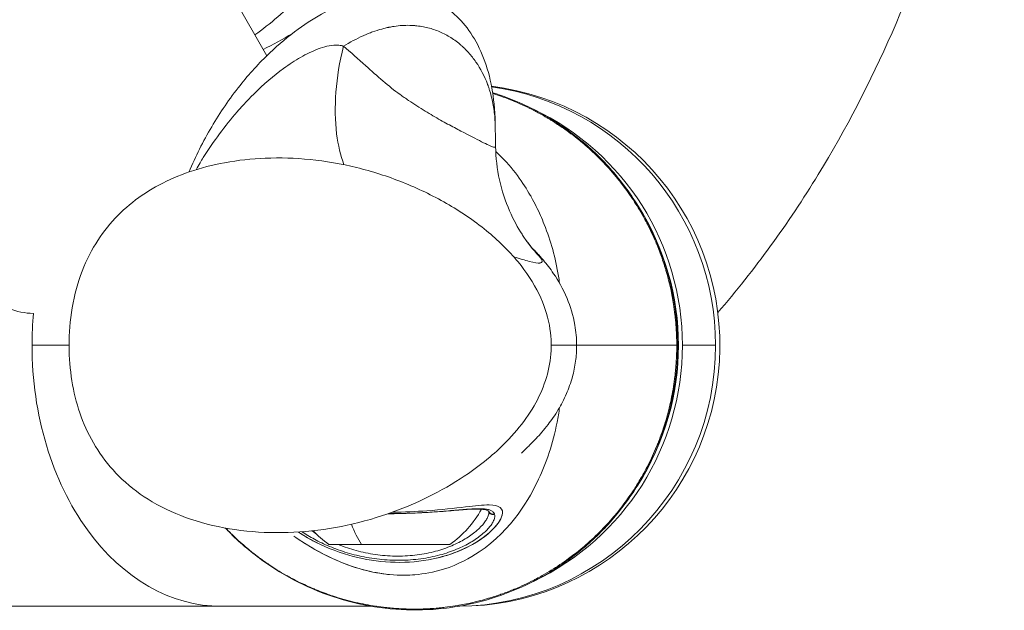
# Model space of a CAD drawing. Units: millimetres. Extents: x 3252 to 8341, y 780 to 2286.
# Drawn here: x 3774 to 3888, y 1115 to 1183 of the extents above; entities that cross this region are included whole.
import ezdxf

# ---------------------------------------------------------------- set-up
doc = ezdxf.new("R2010")
doc.units = ezdxf.units.MM

msp = doc.modelspace()

# ---------------------------------------------------------------- linework, layer by layer
at = {"lineweight": 15, "ltscale": 9}
for p, q in [((3802.24942, 1179.27386), (3719.65246, 1323.59148)), ((3775.10722, 1145.82997), (3779.39398, 1145.82997)), ((3854.12597, 1145.82997), (3850.29112, 1145.82997)), ((3813.18763, 1122.82997), (3809.42099, 1122.82997)), ((3823.42099, 1122.82997), (3813.18763, 1122.82997)), ((3796.96369, 1115.67997), (3556.56267, 1115.67997)), ((3796.96369, 1115.67997), (3814.36255, 1115.67997)), ((3814.90975, 1115.67997), (3814.91118, 1115.67997)), ((3823.71486, 1115.67997), (3823.71715, 1115.67997)), ((3824.39414, 1115.67997), (3824.47123, 1115.67997))]:
    msp.add_line(p, q, dxfattribs=at)
for centre, radius, start, end in [((3824.47123, 1145.82997), 30.15, 270, 82.8361515), ((3816.52023, 1132.64728), 12, 305.1040932, 331.3677432), ((3816.32176, 1132.64728), 12, 223.3470349, 234.8959068)]:
    msp.add_arc(centre, radius, start, end, dxfattribs=at)
at = {"lineweight": 15, "ltscale": 9, "extrusion": (1.56684e-16, -5.7791e-18, -1)}
msp.add_ellipse((3784.89896, 1245.82997), major_axis=(0, -69.85), ratio=0.724924657, start_param=-0.412811935, end_param=-0.340993696, dxfattribs=at)
at = {"lineweight": 15, "ltscale": 9, "extrusion": (2.23998e-16, 4.67879e-19, -1)}
msp.add_ellipse((3824.0907, 1145.82997), major_axis=(0, 30.15), ratio=0.996194698, start_param=0.138633451, end_param=1.570796327, dxfattribs=at)
at = {"lineweight": 15, "ltscale": 9}
for centre, major_axis, ratio, start_param, end_param in [((3820.25585, 1145.82997), (0, 30.15), 0.996194698, -1.570796327, -0.440939088), ((3820.25585, 1145.82997), (0, 30.15), 0.996194698, -2.700648801, -1.570796327), ((3818.65009, 1121.59805), (9.89222, 4.80716), 0.234455429, -0.035103663, -0.01225752), ((3816.37516, 1132.64728), (0, -12), 0.461908863, -0.897233874, -0.612682006)]:
    msp.add_ellipse(centre, major_axis=major_axis, ratio=ratio, start_param=start_param, end_param=end_param, dxfattribs=at)
at = {"lineweight": 15, "ltscale": 9, "extrusion": (2.26791e-16, 3.67146e-18, -1)}
msp.add_ellipse((3819.9508, 1145.82997), major_axis=(0, -30), ratio=0.996194698, start_param=-2.13870048, end_param=-1.002516968, dxfattribs=at)
at = {"lineweight": 15, "ltscale": 9, "extrusion": (1.62547e-16, -1.88989e-30, -1)}
msp.add_ellipse((3796.96369, 1145.82997), major_axis=(0, 30.15), ratio=0.724924657, start_param=-1.570796327, end_param=-1.448124553, dxfattribs=at)
at = {"lineweight": 15, "ltscale": 9, "extrusion": (1.62547e-16, -1.71341e-30, -1)}
msp.add_ellipse((3796.96369, 1145.82997), major_axis=(0, -30.15), ratio=0.724924657, start_param=0, end_param=1.570796327, dxfattribs=at)
at = {"lineweight": 15, "ltscale": 9, "extrusion": (2.21784e-16, -1.11129e-31, -1)}
msp.add_ellipse((3824.0907, 1145.82997), major_axis=(0, -30.15), ratio=0.996194698, start_param=-1.570796327, end_param=-0.010423215, dxfattribs=at)
at = {"lineweight": 15, "ltscale": 9, "extrusion": (2.21522e-16, -2.36251e-19, -1)}
msp.add_ellipse((3828.36791, 1126.82484), major_axis=(-0.46025, -0.19536), ratio=0.972048951, start_param=-1.565504345, end_param=0.000000132, dxfattribs=at)
at = {"lineweight": 15, "ltscale": 9, "extrusion": (2.21556e-16, -3.25401e-19, -1)}
msp.add_ellipse((3828.38852, 1126.7692), major_axis=(-0.47654, -0.15137), ratio=0.971555373, start_param=-1.656360103, end_param=-0.000478591, dxfattribs=at)
at = {"lineweight": 15, "ltscale": 9}
for points, knots in [([(3800.87201, 1181.68055), (3802.62315, 1182.94538), (3804.40187, 1184.45576), (3809.70836, 1189.7741), (3813.18603, 1194.38094), (3819.10927, 1205.14339), (3821.59293, 1211.20085), (3825.29806, 1224.34654), (3826.51838, 1231.43058), (3827.08354, 1239.87198), (3827.14459, 1241.10006), (3827.18457, 1242.32997)], [5.194740525, 5.194740525, 5.194740525, 5.194740525, 5.340707511, 5.340707511, 5.633822808, 5.633822808, 5.912371123, 5.912371123, 6.191091314, 6.191091314, 6.238374962, 6.238374962, 6.238374962, 6.238374962]), ([(3854.38457, 1149.60016), (3858.65735, 1154.55571), (3862.53063, 1159.90451), (3872.38176, 1175.99384), (3877.37568, 1187.47265), (3884.50044, 1211.57449), (3886.63034, 1224.2004), (3887.40111, 1238.73215), (3887.4675, 1240.53064), (3887.50498, 1242.32997)], [5.4114965111, 5.4114965111, 5.4114965111, 5.4114965111, 5.5818298168, 5.5818298168, 5.8959890821, 5.8959890821, 6.2101483475, 6.2101483475, 6.2544600517, 6.2544600517, 6.2544600517, 6.2544600517]), ([(3793.26102, 1165.85152), (3794.00816, 1167.63029), (3794.87765, 1169.37658), (3796.83824, 1172.71076), (3797.92914, 1174.31438), (3800.19912, 1177.15847), (3801.35594, 1178.43095), (3803.63541, 1180.59311), (3804.74565, 1181.52232), (3806.89554, 1183.08308), (3807.94193, 1183.74524), (3809.95218, 1184.83175), (3810.92931, 1185.27434), (3812.79553, 1185.9601), (3813.6963, 1186.21029), (3815.4202, 1186.54215), (3816.24857, 1186.62053), (3817.85603, 1186.62744), (3818.63232, 1186.54349), (3820.16093, 1186.21994), (3820.90297, 1185.96113), (3822.36053, 1185.26247), (3823.06278, 1184.80109), (3824.41264, 1183.6671), (3825.04757, 1182.974), (3826.20617, 1181.3646), (3826.72322, 1180.43414), (3827.58464, 1178.373), (3827.93184, 1177.24003), (3828.41682, 1174.8288), (3828.56793, 1173.58266), (3828.64066, 1171.79672), (3828.64936, 1171.48729), (3828.65526, 1171.15611)], [6.650619486, 6.650619486, 6.650619486, 6.650619486, 12.832036704, 12.832036704, 18.809134474, 18.809134474, 23.938061542, 23.938061542, 28.234918515, 28.234918515, 32.052112166, 32.052112166, 35.644788083, 35.644788083, 39.186931914, 39.186931914, 42.845455626, 42.845455626, 46.814651589, 46.814651589, 51.290581788, 51.290581788, 56.376597153, 56.376597153, 62.042746741, 62.042746741, 68.048711308, 68.048711308, 74.003709437, 74.003709437, 79.499289551, 79.499289551, 80.587474823, 80.587474823, 80.587474823, 80.587474823]), ([(3828.6556, 1171.13664), (3828.64662, 1171.67894), (3828.61109, 1172.21288), (3828.47965, 1173.29762), (3828.37993, 1173.84788), (3828.18498, 1174.65883), (3828.11234, 1174.92661), (3827.99136, 1175.32344), (3827.94903, 1175.4549), (3827.88249, 1175.65082), (3827.84846, 1175.74847), (3827.80741, 1175.86181), (3827.78654, 1175.91832), (3827.77753, 1175.94251), (3827.7715, 1175.95863), (3827.76823, 1175.96734), (3827.40955, 1176.92065), (3826.96137, 1177.7686), (3826.16337, 1178.9257), (3825.87592, 1179.29164), (3825.41251, 1179.80791), (3825.25269, 1179.97454), (3825.00479, 1180.21567), (3824.87879, 1180.33402), (3824.72815, 1180.46808), (3824.65191, 1180.53409), (3824.61355, 1180.56683), (3824.59706, 1180.58081), (3824.58606, 1180.59011), (3824.58106, 1180.59433), (3824.18945, 1180.92395), (3823.78824, 1181.20891), (3822.95347, 1181.71215), (3822.52117, 1181.92961), (3821.63399, 1182.29159), (3821.17791, 1182.43561), (3820.4665, 1182.59991), (3820.22542, 1182.64611), (3819.85796, 1182.70132), (3819.73447, 1182.71734), (3819.54781, 1182.73771), (3819.45412, 1182.74698), (3819.34425, 1182.75622), (3819.28917, 1182.76045), (3819.26159, 1182.76246), (3819.24977, 1182.76331), (3819.24189, 1182.76386), (3819.23866, 1182.76409), (3818.6367, 1182.80589), (3818.04267, 1182.79702), (3817.13911, 1182.69926), (3816.83595, 1182.65295), (3816.49486, 1182.58841), (3816.438, 1182.57739), (3816.38115, 1182.56598), (3816.34324, 1182.55829), (3816.32124, 1182.55377), (3816.21551, 1182.53176), (3816.13068, 1182.51318), (3815.87537, 1182.45436), (3815.70402, 1182.41099), (3815.18619, 1182.2682), (3814.83632, 1182.15685), (3814.306, 1181.96621), (3814.1282, 1181.89853), (3813.90456, 1181.80831), (3813.86103, 1181.79052), (3813.76492, 1181.75065), (3813.62081, 1181.68997), (3813.47692, 1181.62679), (3812.61486, 1181.23846), (3811.8614, 1180.83404), (3811.10374, 1180.37043)], [0.0668963578, 0.0668963578, 0.0668963578, 0.0668963578, 0.1250062821, 0.1250062821, 0.1875058334, 0.1875058334, 0.218755609, 0.218755609, 0.2343804968, 0.2343804968, 0.2421929407, 0.2460991627, 0.2480522737, 0.2490288291, 0.2490288291, 0.2500053846, 0.2500053846, 0.3750044872, 0.3750044872, 0.4375040385, 0.4375040385, 0.4687538141, 0.4687538141, 0.4843787019, 0.4921911458, 0.4960973678, 0.4980504788, 0.4990270343, 0.4990270343, 0.5000035898, 0.5000035898, 0.562503141, 0.562503141, 0.6250026923, 0.6250026923, 0.6875022436, 0.6875022436, 0.7187520192, 0.7187520192, 0.7343769071, 0.7343769071, 0.742189351, 0.7460955729, 0.7480486839, 0.7490252394, 0.7495135171, 0.7495135171, 0.7500017949, 0.7500017949, 0.8125013462, 0.8125013462, 0.8437511218, 0.8437511218, 0.8476573438, 0.8496104547, 0.8496104547, 0.8515635657, 0.8515635657, 0.8593760096, 0.8593760096, 0.8750008974, 0.8750008974, 0.9062506731, 0.9062506731, 0.9218755609, 0.9218755609, 0.9257817829, 0.9257817829, 0.9296880048, 0.9375004487, 0.9375004487, 1, 1, 1, 1]), ([(3794.06709, 1166.11542), (3794.21831, 1166.37648), (3794.37338, 1166.63777), (3794.53212, 1166.89891), (3794.65485, 1167.10081), (3794.77987, 1167.30285), (3794.90688, 1167.50444), (3796.09012, 1169.3824), (3797.44499, 1171.2091), (3798.80903, 1172.78081), (3799.04261, 1173.04995), (3799.27767, 1173.31358), (3799.51276, 1173.57005), (3799.89955, 1173.99203), (3800.28669, 1174.39531), (3800.6706, 1174.77764), (3801.88964, 1175.99168), (3803.06277, 1176.98603), (3804.19355, 1177.8102), (3804.86489, 1178.2995), (3805.51172, 1178.72092), (3806.145, 1179.08553), (3806.82697, 1179.47817), (3807.49719, 1179.80887), (3808.17351, 1180.06111), (3808.51167, 1180.18724), (3808.85135, 1180.29373), (3809.20012, 1180.37473), (3809.54888, 1180.45574), (3809.90674, 1180.51126), (3810.27321, 1180.51124), (3810.29478, 1180.51123), (3810.31638, 1180.51106), (3810.33802, 1180.51055), (3810.37291, 1180.50974), (3810.4078, 1180.50848), (3810.44273, 1180.50663), (3810.62824, 1180.49682), (3810.81486, 1180.47045), (3811.00767, 1180.40589), (3811.03912, 1180.39536), (3811.07072, 1180.38381), (3811.10251, 1180.37116)], [0.707034451, 0.707034451, 0.707034451, 0.707034451, 0.7161127852, 0.7161127852, 0.7161127852, 0.7231319428, 0.7231319428, 0.7231319428, 0.7885201159, 0.7885201159, 0.7885201159, 0.7997171579, 0.7997171579, 0.7997171579, 0.8181395487, 0.8181395487, 0.8181395487, 0.8766366395, 0.8766366395, 0.8766366395, 0.9113660458, 0.9113660458, 0.9113660458, 0.948765165, 0.948765165, 0.948765165, 0.9674647245, 0.9674647245, 0.9674647245, 0.9861642841, 0.9861642841, 0.9861642841, 0.9872648165, 0.9872648165, 0.9872648165, 0.9890393359, 0.9890393359, 0.9890393359, 0.9984631478, 0.9984631478, 0.9984631478, 1, 1, 1, 1]), ([(3811.1034, 1180.37022), (3811.10136, 1180.36887), (3811.10087, 1180.3669), (3811.10039, 1180.36494), (3810.21967, 1176.78761), (3809.83046, 1171.68568), (3810.7729, 1167.74515), (3811.17147, 1166.68714)], [0.0000178317, 0.0000178317, 0.0000178317, 0.0000178317, 0.0002533059, 0.0002533059, 0.0002533059, 0.4287198784, 0.6161577229, 0.6161577229, 0.6161577229, 0.6161577229]), ([(3811.10374, 1180.37043), (3811.95395, 1179.68057), (3814.12391, 1177.71864), (3816.33917, 1175.74209), (3817.73399, 1174.74104), (3817.89931, 1174.62313), (3818.22865, 1174.39169), (3818.80162, 1173.99779), (3819.93082, 1173.25455), (3821.48023, 1172.31669), (3823.18773, 1171.36504), (3825.21349, 1170.2954), (3827.25108, 1169.26029), (3828.48834, 1168.6449), (3828.69346, 1168.71323), (3828.69235, 1168.83228)], [0, 0, 0, 0, 0.0979144151, 0.2472874943, 0.2472874943, 0.2567006637, 0.2661138332, 0.2849401722, 0.3225928501, 0.397898206, 0.4732035618, 0.5485089177, 0.6991196294, 0.8497303411, 0.9384695046, 0.9384695046, 0.9384695046, 0.9384695046]), ([(3828.35425, 1175.02705), (3828.6085, 1174.94746), (3828.8616, 1174.86453), (3830.68081, 1174.24159), (3832.20879, 1173.57199), (3835.12185, 1171.99916), (3836.51748, 1171.09226), (3839.14759, 1169.06336), (3840.38911, 1167.93234), (3842.65675, 1165.49405), (3843.69173, 1164.18019), (3845.53657, 1161.40624), (3846.3516, 1159.93619), (3847.72679, 1156.89116), (3848.28998, 1155.30561), (3849.14851, 1152.08167), (3849.44663, 1150.43238), (3849.77062, 1147.11634), (3849.79599, 1145.4382), (3849.56987, 1142.1255), (3849.32181, 1140.47973), (3848.56526, 1137.24721), (3848.05201, 1135.65018), (3846.77571, 1132.5733), (3846.00852, 1131.08346), (3844.25035, 1128.25333), (3843.25289, 1126.90391), (3841.05655, 1124.39089), (3839.84913, 1123.22013), (3837.27621, 1121.1071), (3835.90436, 1120.15495), (3833.02738, 1118.48901), (3831.51269, 1117.7694), (3828.40344, 1116.60056), (3826.79983, 1116.14428), (3823.55108, 1115.5028), (3821.89494, 1115.31543), (3818.59114, 1115.21903), (3816.9325, 1115.31062), (3813.66875, 1115.76065), (3812.05258, 1116.12101), (3808.90121, 1117.09861), (3807.35607, 1117.72151), (3804.4012, 1119.2073), (3802.98086, 1120.07333), (3800.29612, 1122.02373), (3799.024, 1123.11637), (3797.71704, 1124.44134), (3797.58145, 1124.58147), (3797.44717, 1124.72295)], [53.773785333, 53.773785333, 53.773785333, 53.773785333, 54.574557997, 54.574557997, 59.558490601, 59.558490601, 64.530115921, 64.530115921, 69.543127576, 69.543127576, 74.533864691, 74.533864691, 79.546910431, 79.546910431, 84.562622799, 84.562622799, 89.557864081, 89.557864081, 94.558416588, 94.558416588, 99.519226362, 99.519226362, 104.51963767, 104.51963767, 109.51705101, 109.51705101, 114.523707837, 114.523707837, 119.543140144, 119.543140144, 124.530432191, 124.530432191, 129.539907459, 129.539907459, 134.522522354, 134.522522354, 139.503946447, 139.503946447, 144.46871598, 144.46871598, 149.417914247, 149.417914247, 154.395352635, 154.395352635, 159.364648596, 159.364648596, 164.370891061, 164.370891061, 164.956497371, 164.956497371, 164.956497371, 164.956497371]), ([(3828.37225, 1174.90845), (3828.6815, 1174.81107), (3828.98879, 1174.70884), (3829.29409, 1174.60176), (3829.67579, 1174.46789), (3830.0544, 1174.32645), (3830.42992, 1174.17745), (3830.55683, 1174.1271), (3830.68339, 1174.07588), (3830.80959, 1174.0238), (3830.85026, 1174.00702), (3830.89089, 1173.99015), (3830.93149, 1173.97319), (3831.29985, 1173.81927), (3831.66521, 1173.65798), (3832.02756, 1173.4893), (3832.3906, 1173.3203), (3832.75062, 1173.14388), (3833.10762, 1172.96005), (3833.27639, 1172.87313), (3833.44449, 1172.78456), (3833.61191, 1172.69433), (3833.66873, 1172.66371), (3833.72547, 1172.63289), (3833.78213, 1172.60189), (3834.07288, 1172.44278), (3834.3616, 1172.27862), (3834.64822, 1172.10937), (3834.73582, 1172.05764), (3834.82323, 1172.00544), (3834.91044, 1171.95276), (3834.96558, 1171.91945), (3835.02064, 1171.88595), (3835.07562, 1171.85226), (3835.23411, 1171.75515), (3835.3918, 1171.65652), (3835.54855, 1171.55649), (3835.75968, 1171.42176), (3835.96903, 1171.28451), (3836.17604, 1171.14516), (3836.22882, 1171.10962), (3836.28147, 1171.07394), (3836.33397, 1171.03812), (3836.61377, 1170.8472), (3836.88997, 1170.65195), (3837.16235, 1170.45255), (3837.4877, 1170.21438), (3837.80772, 1169.97021), (3838.12243, 1169.72009), (3838.31909, 1169.56379), (3838.51369, 1169.40517), (3838.70621, 1169.24424), (3838.82188, 1169.14756), (3838.9368, 1169.05003), (3839.05098, 1168.95166), (3839.35398, 1168.69062), (3839.65171, 1168.42366), (3839.94415, 1168.15075), (3840.19436, 1167.91726), (3840.4407, 1167.67942), (3840.68316, 1167.4372), (3840.70754, 1167.41284), (3840.73188, 1167.38844), (3840.75618, 1167.36399), (3841.0373, 1167.08121), (3841.31315, 1166.79251), (3841.5837, 1166.49785), (3841.85364, 1166.20385), (3842.11831, 1165.90391), (3842.37766, 1165.59799), (3842.50444, 1165.44844), (3842.62995, 1165.29746), (3842.75418, 1165.14504), (3842.79418, 1165.09598), (3842.83403, 1165.04677), (3842.87376, 1164.9974), (3842.99213, 1164.85033), (3843.10907, 1164.70223), (3843.22464, 1164.55307), (3843.37727, 1164.35606), (3843.52738, 1164.15735), (3843.67464, 1163.95742), (3843.90995, 1163.63795), (3844.13848, 1163.31473), (3844.36035, 1162.9878), (3844.41773, 1162.90324), (3844.47467, 1162.81844), (3844.53116, 1162.73338), (3844.56526, 1162.68203), (3844.5992, 1162.6306), (3844.63298, 1162.57907), (3844.81942, 1162.29468), (3845.00098, 1162.00748), (3845.1776, 1161.71759), (3845.38634, 1161.37498), (3845.5882, 1161.02855), (3845.7832, 1160.67832), (3845.9046, 1160.46025), (3846.02335, 1160.24071), (3846.13944, 1160.01969), (3846.20932, 1159.88664), (3846.27824, 1159.75306), (3846.34618, 1159.61893), (3846.52545, 1159.26508), (3846.69797, 1158.90747), (3846.86364, 1158.54606), (3847.0204, 1158.20407), (3847.17104, 1157.85867), (3847.31544, 1157.50982), (3847.31864, 1157.50208), (3847.32184, 1157.49434), (3847.32504, 1157.4866), (3847.34843, 1157.42996), (3847.37166, 1157.37322), (3847.39473, 1157.31638), (3847.47884, 1157.10916), (3847.56083, 1156.90047), (3847.64056, 1156.6907), (3847.74231, 1156.423), (3847.84042, 1156.15347), (3847.93472, 1155.88266), (3848.02931, 1155.611), (3848.12007, 1155.33804), (3848.20682, 1155.06436), (3848.2497, 1154.92904), (3848.29161, 1154.79355), (3848.33252, 1154.65795), (3848.35036, 1154.5988), (3848.36802, 1154.53963), (3848.38548, 1154.48043), (3848.48124, 1154.15584), (3848.57156, 1153.83016), (3848.65637, 1153.50363), (3848.75725, 1153.11523), (3848.85037, 1152.72551), (3848.93574, 1152.33446), (3849.06352, 1151.74916), (3849.17394, 1151.16087), (3849.26703, 1150.56958), (3849.32956, 1150.17238), (3849.38428, 1149.77384), (3849.4312, 1149.37397), (3849.45987, 1149.12961), (3849.48563, 1148.88473), (3849.50849, 1148.63941), (3849.5228, 1148.4857), (3849.53597, 1148.33177), (3849.54796, 1148.17765), (3849.57868, 1147.78308), (3849.60176, 1147.38721), (3849.61706, 1146.99005), (3849.63192, 1146.60457), (3849.63943, 1146.21787), (3849.63944, 1145.82998)], [0.15319074384, 0.15319074384, 0.15319074384, 0.15319074384, 0.15417129581, 0.15417129581, 0.15417129581, 0.15539719155, 0.15539719155, 0.15539719155, 0.15581147982, 0.15581147982, 0.15581147982, 0.15594497848, 0.15594497848, 0.15594497848, 0.15715637855, 0.15715637855, 0.15715637855, 0.15837010847, 0.15837010847, 0.15837010847, 0.15894392037, 0.15894392037, 0.15894392037, 0.15913865948, 0.15913865948, 0.15913865948, 0.16013797318, 0.16013797318, 0.16013797318, 0.16044339132, 0.16044339132, 0.16044339132, 0.16063649037, 0.16063649037, 0.16063649037, 0.16119312679, 0.16119312679, 0.16119312679, 0.16194286226, 0.16194286226, 0.16194286226, 0.16213401668, 0.16213401668, 0.16213401668, 0.1631527597, 0.1631527597, 0.1631527597, 0.16436960584, 0.16436960584, 0.16436960584, 0.16512999453, 0.16512999453, 0.16512999453, 0.16558682515, 0.16558682515, 0.16558682515, 0.16679917774, 0.16679917774, 0.16679917774, 0.16783644328, 0.16783644328, 0.16783644328, 0.16794074605, 0.16794074605, 0.16794074605, 0.16914731146, 0.16914731146, 0.16914731146, 0.1703511753, 0.1703511753, 0.1703511753, 0.17093968794, 0.17093968794, 0.17093968794, 0.17112913936, 0.17112913936, 0.17112913936, 0.17169362881, 0.17169362881, 0.17169362881, 0.17243915889, 0.17243915889, 0.17243915889, 0.17363049504, 0.17363049504, 0.17363049504, 0.17393862984, 0.17393862984, 0.17393862984, 0.17412465806, 0.17412465806, 0.17412465806, 0.17515149937, 0.17515149937, 0.17515149937, 0.17636510876, 0.17636510876, 0.17636510876, 0.17712073686, 0.17712073686, 0.17712073686, 0.17757560745, 0.17757560745, 0.17757560745, 0.17877569965, 0.17877569965, 0.17877569965, 0.17991132661, 0.17991132661, 0.17991132661, 0.17993651363, 0.17993651363, 0.17993651363, 0.18012081383, 0.18012081383, 0.18012081383, 0.18079268866, 0.18079268866, 0.18079268866, 0.18165010976, 0.18165010976, 0.18165010976, 0.18251021311, 0.18251021311, 0.18251021311, 0.18293545552, 0.18293545552, 0.18293545552, 0.18312092576, 0.18312092576, 0.18312092576, 0.18413791239, 0.18413791239, 0.18413791239, 0.18534755291, 0.18534755291, 0.18534755291, 0.18715805065, 0.18715805065, 0.18715805065, 0.18837423851, 0.18837423851, 0.18837423851, 0.18911741932, 0.18911741932, 0.18911741932, 0.18958305532, 0.18958305532, 0.18958305532, 0.19077519191, 0.19077519191, 0.19077519191, 0.1919322812, 0.1919322812, 0.1919322812, 0.1919322812]), ([(3828.69305, 1168.79704), (3828.71867, 1167.49882), (3828.87446, 1166.20044), (3829.4245, 1163.69198), (3829.82707, 1162.4643), (3830.75406, 1160.33333), (3831.28275, 1159.38141), (3831.8504, 1158.50293), (3831.94818, 1158.35703), (3832.04085, 1158.22275)], [0.038181978, 0.038181978, 0.038181978, 0.038181978, 3.985362544, 3.985362544, 7.951481832, 7.951481832, 11.543406485, 11.543406485, 12.316949652, 12.316949652, 12.316949652, 12.316949652]), ([(3832.8144, 1162.96796), (3832.73119, 1163.11563), (3832.64551, 1163.26332), (3831.71066, 1164.83514), (3830.49351, 1166.59118), (3828.71384, 1168.20133)], [3.422260179, 3.422260179, 3.422260179, 3.422260179, 3.552099627, 3.552099627, 4.790975806, 4.790975806, 4.790975806, 4.790975806]), ([(3827.86159, 1132.77943), (3826.66523, 1131.78418), (3825.40121, 1130.88924), (3822.70915, 1129.22217), (3821.27437, 1128.46224), (3818.20034, 1127.05895), (3816.54821, 1126.43489), (3813.12206, 1125.38146), (3811.31823, 1124.95949), (3807.688, 1124.37634), (3805.84863, 1124.21365), (3802.18973, 1124.16653), (3800.36501, 1124.27904), (3796.83134, 1124.7921), (3795.11288, 1125.18329), (3791.91322, 1126.26227), (3790.41312, 1126.92953), (3787.75368, 1128.49136), (3786.57241, 1129.36435), (3784.55967, 1131.26886), (3783.70106, 1132.26573), (3782.24774, 1134.38692), (3781.63503, 1135.51595), (3780.65247, 1137.84411), (3780.27106, 1139.05353), (3779.70396, 1141.56784), (3779.52398, 1142.88519), (3779.35621, 1145.63108), (3779.38331, 1147.07157), (3779.67968, 1149.99365), (3779.96673, 1151.48734), (3780.80212, 1154.24765), (3781.33497, 1155.53606), (3782.59876, 1157.84334), (3783.31753, 1158.88514), (3784.90705, 1160.75293), (3785.783, 1161.59409), (3787.6779, 1163.10617), (3788.70837, 1163.76408), (3790.92051, 1164.94893), (3792.09553, 1165.45077), (3794.62966, 1166.32217), (3795.99568, 1166.67008), (3798.92135, 1167.20827), (3800.49176, 1167.37749), (3803.79039, 1167.51369), (3805.53265, 1167.45866), (3809.05602, 1167.10447), (3810.85421, 1166.79316), (3814.42523, 1165.91966), (3816.19898, 1165.35437), (3819.67549, 1163.97481), (3821.37389, 1163.16373), (3824.61778, 1161.30412), (3826.18055, 1160.25459), (3828.95365, 1157.99074), (3830.1986, 1156.79879), (3832.23126, 1154.32785), (3833.07319, 1153.06839), (3834.2652, 1150.59171), (3834.68105, 1149.37934), (3835.12012, 1147.04753), (3835.18219, 1145.91566), (3835.00262, 1143.76873), (3834.78258, 1142.73543), (3834.12096, 1140.73581), (3833.67085, 1139.75965), (3832.56464, 1137.84285), (3831.88942, 1136.9018), (3830.3438, 1135.05929), (3829.45098, 1134.16519), (3828.29965, 1133.14917), (3828.08173, 1132.96257), (3827.86159, 1132.77943)], [0, 0, 0, 0, 4.835289982, 4.835289982, 10.004027832, 10.004027832, 15.684676038, 15.684676038, 21.684108076, 21.684108076, 27.742259069, 27.742259069, 33.753336825, 33.753336825, 39.563854145, 39.563854145, 44.85549427, 44.85549427, 49.538897183, 49.538897183, 53.607459716, 53.607459716, 57.489929206, 57.489929206, 61.283520917, 61.283520917, 65.24596913, 65.24596913, 69.53775856, 69.53775856, 74.060972818, 74.060972818, 78.241004488, 78.241004488, 82.112370353, 82.112370353, 85.905652217, 85.905652217, 89.855445329, 89.855445329, 94.015773799, 94.015773799, 98.664502667, 98.664502667, 103.866621713, 103.866621713, 109.579669709, 109.579669709, 115.52276762, 115.52276762, 121.5765928, 121.5765928, 127.579600511, 127.579600511, 133.456886005, 133.456886005, 138.715876708, 138.715876708, 143.229770398, 143.229770398, 147.01406813, 147.01406813, 150.352378253, 150.352378253, 153.477958357, 153.477958357, 156.686774048, 156.686774048, 160.171514779, 160.171514779, 164.038249812, 164.038249812, 164.927999961, 164.927999961, 164.927999961, 164.927999961]), ([(3836.09157, 1153.01033), (3836.04842, 1153.31739), (3836.0074, 1153.58283), (3835.62182, 1155.95756), (3835.0814, 1157.88893), (3834.17554, 1160.14657), (3834.02949, 1160.49612), (3833.8743, 1160.83731)], [0.821548151, 0.821548151, 0.821548151, 0.821548151, 0.976421743, 0.976421743, 2.500103982, 2.500103982, 2.793441076, 2.793441076, 2.793441076, 2.793441076]), ([(3832.17138, 1158.03595), (3832.36835, 1157.7585), (3832.54151, 1157.53255), (3832.82665, 1157.17399), (3832.9299, 1157.05406), (3833.02132, 1156.94945), (3833.03686, 1156.93261), (3833.03686, 1156.93261)], [0.305801333, 0.305801333, 0.305801333, 0.305801333, 1.884631563, 1.884631563, 3.696934454, 3.696934454, 4.89536636, 4.89536636, 4.89536636, 4.89536636]), ([(3832.90368, 1157.08565), (3832.92774, 1157.06141), (3832.95224, 1157.03664), (3833.24161, 1156.74364), (3833.73349, 1156.23465), (3834.60244, 1155.2056), (3835.00313, 1154.6927), (3835.93963, 1153.31923), (3836.48845, 1152.38723), (3837.33661, 1150.35731), (3837.67197, 1149.30476), (3837.99277, 1147.40968), (3838.06269, 1146.61474), (3838.06269, 1145.82997)], [23.107582733, 23.107582733, 23.107582733, 23.107582733, 23.535251735, 23.535251735, 28.094866167, 28.094866167, 31.719593405, 31.719593405, 36.522418653, 36.522418653, 40.279970787, 40.279970787, 42.634286081, 42.634286081, 42.634286081, 42.634286081]), ([(3832.96113, 1157.01847), (3832.98321, 1156.99608), (3833.00493, 1156.97395), (3833.26293, 1156.70956), (3833.4565, 1156.4973), (3833.75417, 1156.14478), (3833.86108, 1156.00235), (3833.93432, 1155.88631)], [0.1366756703, 0.1366756703, 0.1366756703, 0.1366756703, 0.1746970219, 0.1746970219, 0.5960930925, 0.5960930925, 1, 1, 1, 1]), ([(3833.93398, 1155.88599), (3834.04427, 1155.71096), (3834.08876, 1155.58359), (3834.0748, 1155.49512), (3834.06124, 1155.40916), (3833.99244, 1155.35985), (3833.87517, 1155.33917), (3833.86022, 1155.33654), (3833.84448, 1155.33436), (3833.82797, 1155.33264), (3833.58169, 1155.30696), (3833.16085, 1155.38235), (3832.58952, 1155.52626), (3832.10244, 1155.64895), (3831.50573, 1155.82138), (3830.80379, 1156.04261)], [0, 0, 0, 0, 0.1014571704, 0.1014571704, 0.1014571704, 0.2000296951, 0.2000296951, 0.2000296951, 0.212598818, 0.212598818, 0.212598818, 0.4000593901, 0.4000593901, 0.4000593901, 0.5598716876, 0.5598716876, 0.5598716876, 0.5598716876]), ([(3767.37701, 1154.84596), (3767.50152, 1154.62857), (3767.63219, 1154.41422), (3768.35815, 1153.29741), (3769.06101, 1152.46255), (3770.63457, 1151.05854), (3771.5063, 1150.4893), (3773.3409, 1149.71878), (3774.30338, 1149.51926), (3775.27146, 1149.51926)], [5.333812245, 5.333812245, 5.333812245, 5.333812245, 5.431744717, 5.431744717, 5.853366175, 5.853366175, 6.274987633, 6.274987633, 6.696609092, 6.696609092, 6.696609092, 6.696609092]), ([(3849.63944, 1145.82997), (3849.63944, 1145.7665), (3849.63924, 1145.70302), (3849.63883, 1145.63953), (3849.63672, 1145.30653), (3849.62911, 1144.97473), (3849.61605, 1144.64318), (3849.60023, 1144.2413), (3849.5764, 1143.84029), (3849.54467, 1143.44013), (3849.5234, 1143.17172), (3849.49857, 1142.9037), (3849.47022, 1142.63606), (3849.45639, 1142.50548), (3849.44172, 1142.37499), (3849.42621, 1142.2446), (3849.37878, 1141.84573), (3849.32349, 1141.4477), (3849.26033, 1141.05052), (3849.19718, 1140.65334), (3849.12614, 1140.257), (3849.04721, 1139.86151), (3849.03438, 1139.79721), (3849.02133, 1139.73293), (3849.00808, 1139.66866), (3848.96835, 1139.47602), (3848.92681, 1139.28388), (3848.88344, 1139.09222), (3848.83055, 1138.8585), (3848.77498, 1138.62564), (3848.71687, 1138.39408), (3848.61945, 1138.00587), (3848.51471, 1137.62059), (3848.40274, 1137.23823), (3848.37488, 1137.1431), (3848.34657, 1137.04815), (3848.31782, 1136.95338), (3848.29893, 1136.89113), (3848.27985, 1136.82896), (3848.26058, 1136.76687), (3848.15979, 1136.44213), (3848.05368, 1136.11941), (3847.94232, 1135.79886), (3847.80979, 1135.4174), (3847.6698, 1135.03894), (3847.52235, 1134.66349), (3847.45536, 1134.49291), (3847.38683, 1134.32296), (3847.31675, 1134.15363), (3847.16284, 1133.78169), (3847.00149, 1133.41274), (3846.83269, 1133.04678), (3846.66427, 1132.68166), (3846.48844, 1132.31952), (3846.30517, 1131.96037), (3846.22018, 1131.7938), (3846.13358, 1131.62788), (3846.04538, 1131.4626), (3846.01391, 1131.40363), (3845.98225, 1131.34476), (3845.95039, 1131.28598), (3845.79378, 1130.99707), (3845.63205, 1130.70991), (3845.46543, 1130.42489), (3845.41334, 1130.33577), (3845.36075, 1130.24685), (3845.30768, 1130.15812), (3845.17194, 1129.93116), (3845.03319, 1129.70578), (3844.89173, 1129.48248), (3844.76504, 1129.28248), (3844.63619, 1129.08416), (3844.50541, 1128.88787), (3844.46863, 1128.83267), (3844.43169, 1128.77762), (3844.39459, 1128.72271), (3844.20661, 1128.44453), (3844.01441, 1128.16987), (3843.81812, 1127.8989), (3843.58207, 1127.57304), (3843.34004, 1127.25242), (3843.09209, 1126.93701), (3842.93402, 1126.73594), (3842.77352, 1126.53697), (3842.61064, 1126.34013), (3842.51816, 1126.22837), (3842.42489, 1126.11728), (3842.33084, 1126.00688), (3842.07258, 1125.70371), (3841.80844, 1125.40571), (3841.53838, 1125.11289), (3841.27979, 1124.83252), (3841.01577, 1124.5569), (3840.74628, 1124.28607), (3840.72526, 1124.26495), (3840.70421, 1124.24386), (3840.68312, 1124.22279), (3840.40067, 1123.94061), (3840.11224, 1123.66367), (3839.81778, 1123.392), (3839.52436, 1123.12129), (3839.22495, 1122.85583), (3838.91949, 1122.59567), (3838.79281, 1122.48778), (3838.66509, 1122.38081), (3838.53633, 1122.27476), (3838.48424, 1122.23185), (3838.432, 1122.18911), (3838.3796, 1122.14654), (3837.97013, 1121.81384), (3837.55449, 1121.49349), (3837.13143, 1121.18442), (3836.4794, 1120.70806), (3835.81165, 1120.25996), (3835.12833, 1119.83956), (3834.78843, 1119.63045), (3834.44466, 1119.42819), (3834.09705, 1119.2327), (3833.87324, 1119.10684), (3833.64783, 1118.98379), (3833.42084, 1118.86353), (3833.2965, 1118.79765), (3833.17167, 1118.73262), (3833.04635, 1118.66844), (3832.69584, 1118.48894), (3832.34155, 1118.3161), (3831.98341, 1118.15006), (3831.62859, 1117.98556), (3831.26999, 1117.82772), (3830.90758, 1117.67666), (3830.87497, 1117.66307), (3830.84232, 1117.64953), (3830.80963, 1117.63604), (3830.78081, 1117.62415), (3830.75197, 1117.6123), (3830.7231, 1117.60049), (3830.49028, 1117.50527), (3830.25571, 1117.41278), (3830.01987, 1117.3232), (3829.78737, 1117.23489), (3829.55363, 1117.14942), (3829.31891, 1117.06688), (3829.28551, 1117.05513), (3829.25208, 1117.04345), (3829.21865, 1117.03182), (3828.94922, 1116.93814), (3828.67868, 1116.84837), (3828.40757, 1116.76264), (3828.30108, 1116.72897), (3828.1945, 1116.69592), (3828.08787, 1116.66349), (3828.02368, 1116.64397), (3827.95946, 1116.62468), (3827.89519, 1116.6056), (3827.57583, 1116.5108), (3827.25549, 1116.42137), (3826.93418, 1116.33731), (3826.54649, 1116.23588), (3826.15739, 1116.14227), (3825.76686, 1116.05648), (3825.1912, 1115.93003), (3824.61247, 1115.82057), (3824.03067, 1115.72811), (3823.64001, 1115.66603), (3823.24798, 1115.6116), (3822.85456, 1115.56482), (3822.66038, 1115.54173), (3822.46586, 1115.5205), (3822.27101, 1115.50113), (3822.20491, 1115.49456), (3822.13878, 1115.48821), (3822.0726, 1115.48207), (3821.75542, 1115.45263), (3821.43734, 1115.42819), (3821.11835, 1115.40881), (3821.00712, 1115.40205), (3820.89578, 1115.39591), (3820.78432, 1115.39039), (3820.71716, 1115.38707), (3820.64995, 1115.38396), (3820.58268, 1115.38109), (3820.40529, 1115.3735), (3820.22738, 1115.36749), (3820.04943, 1115.36308), (3819.80401, 1115.35699), (3819.55833, 1115.35392), (3819.31305, 1115.3539), (3819.30383, 1115.3539), (3819.29461, 1115.35391), (3819.28539, 1115.35391), (3819.21689, 1115.35397), (3819.14842, 1115.35427), (3819.08, 1115.35481), (3818.75425, 1115.35736), (3818.42933, 1115.36526), (3818.10526, 1115.37841), (3817.70668, 1115.3946), (3817.30937, 1115.41874), (3816.91333, 1115.45071), (3816.64337, 1115.4725), (3816.37401, 1115.49792), (3816.10521, 1115.52693), (3815.97787, 1115.54068), (3815.85065, 1115.55522), (3815.72357, 1115.57056), (3815.32598, 1115.61854), (3814.92965, 1115.67434), (3814.53457, 1115.73802), (3813.75561, 1115.86356), (3812.98149, 1116.01971), (3812.2123, 1116.20682), (3811.82586, 1116.30082), (3811.44067, 1116.40263), (3811.05671, 1116.5123), (3810.87078, 1116.5654), (3810.68514, 1116.62034), (3810.49979, 1116.67713), (3810.43379, 1116.69736), (3810.36781, 1116.71782), (3810.30186, 1116.73851), (3810.14592, 1116.78745), (3809.99006, 1116.83777), (3809.83462, 1116.88936), (3809.61386, 1116.96262), (3809.39383, 1117.03848), (3809.17514, 1117.11673), (3809.14275, 1117.12832), (3809.11038, 1117.13996), (3809.07804, 1117.15166), (3809.01283, 1117.17524), (3808.94773, 1117.19905), (3808.88276, 1117.22306), (3808.57037, 1117.33851), (3808.26046, 1117.45897), (3807.95329, 1117.5843), (3807.88541, 1117.61199), (3807.81766, 1117.63992), (3807.75005, 1117.66809), (3807.72935, 1117.67671), (3807.70867, 1117.68536), (3807.688, 1117.69403), (3807.62392, 1117.72089), (3807.55995, 1117.74798), (3807.4961, 1117.77527), (3807.19206, 1117.90526), (3806.89066, 1118.04007), (3806.59183, 1118.17969), (3806.22674, 1118.35027), (3805.86551, 1118.52802), (3805.5081, 1118.71285), (3805.28055, 1118.83052), (3805.05455, 1118.95106), (3804.83008, 1119.07445), (3804.70102, 1119.1454), (3804.57246, 1119.21729), (3804.44441, 1119.29013), (3804.09368, 1119.48962), (3803.74676, 1119.6962), (3803.40367, 1119.9099), (3803.09143, 1120.10437), (3802.78237, 1120.30474), (3802.47649, 1120.51102), (3802.41896, 1120.54981), (3802.36155, 1120.58882), (3802.30425, 1120.62803), (3802.0342, 1120.81283), (3801.76666, 1121.0023), (3801.50166, 1121.19648), (3801.42081, 1121.25573), (3801.3402, 1121.31541), (3801.25982, 1121.37554), (3801.20418, 1121.41716), (3801.14864, 1121.459), (3801.09321, 1121.50106), (3800.96347, 1121.59951), (3800.83431, 1121.69916), (3800.70596, 1121.79984), (3800.52297, 1121.94338), (3800.34157, 1122.08905), (3800.16226, 1122.23644), (3800.13508, 1122.25879), (3800.10794, 1122.28117), (3800.08085, 1122.3036), (3800.02743, 1122.34782), (3799.97418, 1122.39221), (3799.92113, 1122.43675), (3799.66472, 1122.65201), (3799.41226, 1122.87117), (3799.164, 1123.09399), (3798.86351, 1123.36369), (3798.56902, 1123.63886), (3798.28049, 1123.91947), (3798.15952, 1124.03712), (3798.03961, 1124.15571), (3797.92074, 1124.27527), (3797.90801, 1124.28806), (3797.89529, 1124.30087), (3797.88259, 1124.3137), (3797.7513, 1124.44621), (3797.62129, 1124.57989), (3797.49255, 1124.71474)], [0.00000000253, 0.00000000253, 0.00000000253, 0.00000000253, 0.00018934928, 0.00018934928, 0.00018934928, 0.00118254927, 0.00118254927, 0.00118254927, 0.0023863829, 0.0023863829, 0.0023863829, 0.00319385126, 0.00319385126, 0.00319385126, 0.00358780267, 0.00358780267, 0.00358780267, 0.00479284323, 0.00479284323, 0.00479284323, 0.00599788379, 0.00599788379, 0.00599788379, 0.00619380905, 0.00619380905, 0.00619380905, 0.00678114724, 0.00678114724, 0.00678114724, 0.00749735473, 0.00749735473, 0.00749735473, 0.00869807988, 0.00869807988, 0.00869807988, 0.00899682568, 0.00899682568, 0.00899682568, 0.00919305344, 0.00919305344, 0.00919305344, 0.01021942135, 0.01021942135, 0.01021942135, 0.01144086015, 0.01144086015, 0.01144086015, 0.01199576758, 0.01199576758, 0.01199576758, 0.01321463242, 0.01321463242, 0.01321463242, 0.0144307083, 0.0144307083, 0.0144307083, 0.01499470947, 0.01499470947, 0.01499470947, 0.01519592929, 0.01519592929, 0.01519592929, 0.01618493763, 0.01618493763, 0.01618493763, 0.01649418042, 0.01649418042, 0.01649418042, 0.01728518352, 0.01728518352, 0.01728518352, 0.01799365136, 0.01799365136, 0.01799365136, 0.01819288739, 0.01819288739, 0.01819288739, 0.01920236033, 0.01920236033, 0.01920236033, 0.02041628767, 0.02041628767, 0.02041628767, 0.02119015926, 0.02119015926, 0.02119015926, 0.02162956508, 0.02162956508, 0.02162956508, 0.02283618016, 0.02283618016, 0.02283618016, 0.02399153515, 0.02399153515, 0.02399153515, 0.02408164845, 0.02408164845, 0.02408164845, 0.02528877368, 0.02528877368, 0.02528877368, 0.02649164675, 0.02649164675, 0.02649164675, 0.02699047704, 0.02699047704, 0.02699047704, 0.02719227369, 0.02719227369, 0.02719227369, 0.02876911187, 0.02876911187, 0.02876911187, 0.03119940441, 0.03119940441, 0.03119940441, 0.03240827796, 0.03240827796, 0.03240827796, 0.03318663197, 0.03318663197, 0.03318663197, 0.03361302814, 0.03361302814, 0.03361302814, 0.03480568298, 0.03480568298, 0.03480568298, 0.03598730273, 0.03598730273, 0.03598730273, 0.03609364168, 0.03609364168, 0.03609364168, 0.03618740775, 0.03618740775, 0.03618740775, 0.03694365859, 0.03694365859, 0.03694365859, 0.03768924256, 0.03768924256, 0.03768924256, 0.03779536093, 0.03779536093, 0.03779536093, 0.03865038811, 0.03865038811, 0.03865038811, 0.03898624462, 0.03898624462, 0.03898624462, 0.03918841669, 0.03918841669, 0.03918841669, 0.04019307346, 0.04019307346, 0.04019307346, 0.04140529104, 0.04140529104, 0.04140529104, 0.04319212788, 0.04319212788, 0.04319212788, 0.04439192745, 0.04439192745, 0.04439192745, 0.04498412841, 0.04498412841, 0.04498412841, 0.04518501351, 0.04518501351, 0.04518501351, 0.04614785655, 0.04614785655, 0.04614785655, 0.04648359935, 0.04648359935, 0.04648359935, 0.04668591935, 0.04668591935, 0.04668591935, 0.0472195067, 0.0472195067, 0.0472195067, 0.04795541405, 0.04795541405, 0.04795541405, 0.0479830703, 0.0479830703, 0.0479830703, 0.04818860269, 0.04818860269, 0.04818860269, 0.04916708863, 0.04916708863, 0.04916708863, 0.050370555, 0.050370555, 0.050370555, 0.05119086085, 0.05119086085, 0.05119086085, 0.05157949438, 0.05157949438, 0.05157949438, 0.05279529325, 0.05279529325, 0.05279529325, 0.05519238581, 0.05519238581, 0.05519238581, 0.05639669728, 0.05639669728, 0.05639669728, 0.05697989598, 0.05697989598, 0.05697989598, 0.05718756067, 0.05718756067, 0.05718756067, 0.05767861619, 0.05767861619, 0.05767861619, 0.05837605309, 0.05837605309, 0.05837605309, 0.05847936693, 0.05847936693, 0.05847936693, 0.05868773949, 0.05868773949, 0.05868773949, 0.0596896759, 0.0596896759, 0.0596896759, 0.05991107522, 0.05991107522, 0.05991107522, 0.05997883788, 0.05997883788, 0.05997883788, 0.06018889417, 0.06018889417, 0.06018889417, 0.06118912937, 0.06118912937, 0.06118912937, 0.0624111305, 0.0624111305, 0.0624111305, 0.06318911872, 0.06318911872, 0.06318911872, 0.06363645477, 0.06363645477, 0.06363645477, 0.06486169552, 0.06486169552, 0.06486169552, 0.06597672166, 0.06597672166, 0.06597672166, 0.06618642368, 0.06618642368, 0.06618642368, 0.0671746807, 0.0671746807, 0.0671746807, 0.06747619261, 0.06747619261, 0.06747619261, 0.06768491652, 0.06768491652, 0.06768491652, 0.06817348861, 0.06817348861, 0.06817348861, 0.068870056, 0.068870056, 0.068870056, 0.06897566356, 0.06897566356, 0.06897566356, 0.06918395639, 0.06918395639, 0.06918395639, 0.07019062413, 0.07019062413, 0.07019062413, 0.0714090832, 0.0714090832, 0.0714090832, 0.07191991512, 0.07191991512, 0.07191991512, 0.07197460545, 0.07197460545, 0.07197460545, 0.07253986436, 0.07253986436, 0.07253986436, 0.07253986436]), ([(3838.06269, 1145.82997), (3838.06269, 1145.20815), (3838.01964, 1144.58045), (3837.85503, 1143.35377), (3837.72773, 1142.74637), (3837.38245, 1141.47914), (3837.14726, 1140.83276), (3836.59839, 1139.56139), (3836.27478, 1138.95097), (3835.55378, 1137.74644), (3835.15123, 1137.1758), (3834.28267, 1136.05187), (3833.81974, 1135.52765), (3833.11731, 1134.78676), (3832.98819, 1134.659), (3832.69124, 1134.36108), (3832.55448, 1134.22583), (3832.22864, 1133.90452), (3832.04721, 1133.72658), (3831.83371, 1133.51503), (3831.80009, 1133.48165), (3831.7413, 1133.42316), (3831.71613, 1133.39808), (3831.68978, 1133.37176), (3831.6886, 1133.37058), (3831.68692, 1133.3689), (3831.68641, 1133.3684), (3831.68588, 1133.36787), (3831.68585, 1133.36783), (3831.68579, 1133.36778), (3831.68576, 1133.36775), (3831.68574, 1133.36772)], [0, 0, 0, 0, 1.865476496, 1.865476496, 3.857770486, 3.857770486, 6.362989241, 6.362989241, 9.317144152, 9.317144152, 12.89247219, 12.89247219, 17.265238444, 17.265238444, 19.945128396, 19.945128396, 22.678125527, 22.678125527, 26.777158387, 26.777158387, 27.545687906, 27.545687906, 28.122085035, 28.122085035, 28.14910365, 28.14910365, 28.160626282, 28.160626282, 28.161346446, 28.161346446, 28.161949437, 28.161949437, 28.161949437, 28.161949437]), ([(3838.06269, 1145.82997), (3838.06397, 1145.82997), (3837.68207, 1145.82997), (3836.4553, 1145.82997), (3835.86041, 1145.82997), (3835.13142, 1145.82997)], [4.263867663, 4.263867663, 4.263867663, 4.263867663, 6.699945595, 6.699945595, 8.153817172, 8.153817172, 8.153817172, 8.153817172]), ([(3838.06269, 1145.82997), (3838.06269, 1145.82997), (3837.98744, 1145.82997), (3837.44567, 1145.82997), (3836.53826, 1145.82997), (3835.13142, 1145.82997)], [-0.05429780236, -0.05429780236, -0.05429780236, -0.05429780236, -0.0465484934, -0.0465484934, -0.02634798674, -0.02634798674, -0.02634798674, -0.02634798674]), ([(3849.63944, 1145.82997), (3849.50662, 1145.82997), (3849.37381, 1145.82997), (3849.24099, 1145.82997), (3849.09681, 1145.82997), (3848.95266, 1145.82997), (3848.80847, 1145.82997), (3846.30147, 1145.82997), (3843.79529, 1145.82997), (3841.28803, 1145.82997), (3840.21261, 1145.82997), (3839.1383, 1145.82997), (3838.06269, 1145.82997)], [-1.0071389577, -1.0071389577, -1.0071389577, -1.0071389577, -1, -1, -1, -0.9922505092, -0.9922505092, -0.9922505092, -0.8575085654, -0.8575085654, -0.8575085654, -0.7997148912, -0.7997148912, -0.7997148912, -0.7997148912]), ([(3805.37502, 1123.79308), (3806.67206, 1122.88569), (3808.13746, 1121.99355), (3810.91305, 1120.70046), (3812.12449, 1120.24142), (3814.36236, 1119.6445), (3815.37974, 1119.44957), (3817.64186, 1119.23777), (3818.65982, 1119.27095), (3820.39449, 1119.41458), (3821.54618, 1119.61746), (3824.38508, 1120.49798), (3825.75009, 1121.25041), (3830.64563, 1124.54662), (3832.68447, 1128.25599), (3834.57758, 1132.32583), (3835.32307, 1134.42744), (3835.91464, 1137.48927), (3836.00889, 1138.056), (3836.09147, 1138.64943)], [-6.992173181, -6.992173181, -6.992173181, -6.992173181, -6.707260157, -6.707260157, -6.502873331, -6.502873331, -6.350093034, -6.350093034, -6.177601473, -6.177601473, -5.929370098, -5.929370098, -5.562000281, -5.562000281, -4.208403473, -4.208403473, -2.959753236, -2.959753236, -2.695136094, -2.695136094, -2.695136094, -2.695136094]), ([(3827.90766, 1126.62948), (3827.90223, 1126.64226), (3827.89629, 1126.65225), (3827.84777, 1126.7069), (3827.71879, 1126.79148), (3827.17267, 1126.90148), (3826.75707, 1126.9231), (3825.73579, 1126.89733), (3825.11604, 1126.85153), (3823.68514, 1126.73458), (3822.84952, 1126.66158), (3821.0418, 1126.53114), (3820.05016, 1126.47347), (3818.12812, 1126.39977), (3817.18838, 1126.37918), (3816.25553, 1126.37143)], [0, 0, 0, 0, 0.844979212, 0.844979212, 3.40046642, 3.40046642, 6.09789752, 6.09789752, 8.862355207, 8.862355207, 11.857886024, 11.857886024, 14.972141425, 14.972141425, 17.76647713, 17.76647713, 17.76647713, 17.76647713]), ([(3828.55538, 1126.37642), (3828.52573, 1126.44652), (3828.48328, 1126.5101), (3828.35933, 1126.63815), (3828.27051, 1126.69892), (3828.05311, 1126.80028), (3827.92454, 1126.84086), (3827.62633, 1126.90306), (3827.45531, 1126.92472), (3826.89026, 1126.96311), (3826.44477, 1126.95423), (3825.67577, 1126.91057), (3825.40087, 1126.89079), (3824.82561, 1126.84515), (3824.52556, 1126.81937), (3823.90134, 1126.76525), (3823.57716, 1126.73688), (3822.90453, 1126.68009), (3822.55491, 1126.65158), (3821.47612, 1126.56958), (3820.7304, 1126.52087), (3819.57308, 1126.46278), (3819.1808, 1126.44586), (3818.38283, 1126.41728), (3817.9782, 1126.40568), (3817.14118, 1126.38733), (3816.70666, 1126.38089), (3816.27211, 1126.37718)], [0.0002514873, 0.0002514873, 0.0002514873, 0.0002514873, 0.00122586693, 0.00122586693, 0.00245173386, 0.00245173386, 0.00367760078, 0.00367760078, 0.00490346771, 0.00490346771, 0.00735520157, 0.00735520157, 0.00858106849, 0.00858106849, 0.00980693542, 0.00980693542, 0.01103280235, 0.01103280235, 0.01225866928, 0.01225866928, 0.01471040313, 0.01471040313, 0.01593627006, 0.01593627006, 0.01716213699, 0.01716213699, 0.01848537282, 0.01848537282, 0.01848537282, 0.01848537282]), ([(3816.75285, 1126.54722), (3818.11922, 1126.57045), (3819.47243, 1126.62568), (3822.42036, 1126.83438), (3823.93545, 1127.01042), (3826.33105, 1127.29122), (3827.258, 1127.3951), (3828.55017, 1127.37807), (3828.97181, 1127.29099), (3829.50737, 1126.88665), (3829.56836, 1126.55008), (3829.23899, 1125.52728), (3828.66739, 1124.76859), (3826.90747, 1123.29258), (3825.71048, 1122.5626), (3823.52401, 1121.69685), (3822.74231, 1121.44959), (3821.91017, 1121.25346)], [2.214601562, 2.214601562, 2.214601562, 2.214601562, 2.625674257, 2.625674257, 3.151683159, 3.151683159, 3.599838224, 3.599838224, 3.971339257, 3.971339257, 4.387778993, 4.387778993, 4.964203851, 4.964203851, 5.539325695, 5.539325695, 5.822757846, 5.822757846, 5.822757846, 5.822757846]), ([(3829.50036, 1126.49117), (3829.49558, 1126.34995), (3829.46061, 1126.1945), (3829.16445, 1125.41165), (3828.5503, 1124.6396), (3826.71244, 1123.16525), (3825.49243, 1122.45149), (3822.76344, 1121.42052), (3821.34701, 1121.06558), (3818.38462, 1120.72253), (3816.9059, 1120.71508), (3813.96535, 1121.01755), (3812.5553, 1121.32062), (3809.57685, 1122.24973), (3808.10257, 1122.93234), (3806.53953, 1123.84503), (3806.20672, 1124.05461), (3805.8982, 1124.26271)], [4.351161326, 4.351161326, 4.351161326, 4.351161326, 4.521200686, 4.521200686, 5.142712029, 5.142712029, 5.752246643, 5.752246643, 6.266190225, 6.266190225, 6.742952309, 6.742952309, 7.217274872, 7.217274872, 7.823386721, 7.823386721, 8.001621246, 8.001621246, 8.001621246, 8.001621246]), ([(3806.31887, 1124.29207), (3806.36793, 1124.2588), (3806.41773, 1124.22548), (3806.68983, 1124.04585), (3806.92452, 1123.89944), (3807.66724, 1123.46263), (3808.21349, 1123.17457), (3809.11549, 1122.75852), (3809.43032, 1122.62254), (3810.07539, 1122.36361), (3810.40719, 1122.2399), (3811.43112, 1121.88854), (3812.15141, 1121.68042), (3813.29668, 1121.42027), (3813.68697, 1121.34299), (3814.4692, 1121.21143), (3814.86339, 1121.15663), (3815.658, 1121.06982), (3816.05843, 1121.0378), (3816.8658, 1120.99771), (3817.27566, 1120.98976), (3818.48866, 1121.00339), (3819.27629, 1121.06138), (3820.42735, 1121.21801), (3820.80808, 1121.28237), (3821.54501, 1121.43113), (3821.9019, 1121.51546), (3822.59382, 1121.70208), (3822.92884, 1121.80438), (3823.57765, 1122.0254), (3823.89259, 1122.14468), (3824.79009, 1122.51839), (3825.33037, 1122.78973), (3826.06032, 1123.21895), (3826.29102, 1123.36641), (3826.72021, 1123.66364), (3826.91849, 1123.81311), (3827.46608, 1124.26136), (3827.76869, 1124.55993), (3828.12626, 1124.99597), (3828.22922, 1125.13975), (3828.3983, 1125.4135), (3828.46482, 1125.54428), (3828.60957, 1125.91581), (3828.63367, 1126.13607), (3828.57577, 1126.32085)], [0.04507780506, 0.04507780506, 0.04507780506, 0.04507780506, 0.04535707633, 0.04535707633, 0.04658294325, 0.04658294325, 0.04903467711, 0.04903467711, 0.05026054404, 0.05026054404, 0.05148641097, 0.05148641097, 0.05393814482, 0.05393814482, 0.05516401175, 0.05516401175, 0.05638987868, 0.05638987868, 0.0576157456, 0.0576157456, 0.05884161253, 0.05884161253, 0.06129334639, 0.06129334639, 0.06251921332, 0.06251921332, 0.06374508024, 0.06374508024, 0.06497094717, 0.06497094717, 0.0661968141, 0.0661968141, 0.06864854795, 0.06864854795, 0.06987441488, 0.06987441488, 0.07110028181, 0.07110028181, 0.07355201567, 0.07355201567, 0.07477788259, 0.07477788259, 0.07600374952, 0.07600374952, 0.07845548338, 0.07845548338, 0.07845548338, 0.07845548338]), ([(3827.92099, 1126.54846), (3827.92123, 1126.4188), (3827.89312, 1126.27707), (3827.83899, 1126.12491), (3827.79563, 1126.00302), (3827.73541, 1125.87444), (3827.65855, 1125.73995), (3827.58169, 1125.60546), (3827.48761, 1125.46416), (3827.37816, 1125.32106), (3827.15927, 1125.03487), (3826.88037, 1124.74072), (3826.54279, 1124.44584), (3826.374, 1124.2984), (3826.19042, 1124.15078), (3825.99142, 1124.00387), (3825.79242, 1123.85696), (3825.57785, 1123.71079), (3825.35117, 1123.56879), (3824.89781, 1123.28479), (3824.39307, 1123.01469), (3823.83218, 1122.76586), (3823.55174, 1122.64145), (3823.25579, 1122.52196), (3822.95024, 1122.41099), (3822.64468, 1122.30003), (3822.32869, 1122.19712), (3822.0019, 1122.10307), (3821.67512, 1122.00902), (3821.33755, 1121.92382), (3820.98849, 1121.84851), (3820.63942, 1121.77319), (3820.27768, 1121.70772), (3819.91284, 1121.6545), (3819.18316, 1121.54806), (3818.43327, 1121.48834), (3817.66229, 1121.47807), (3817.2768, 1121.47293), (3816.88544, 1121.48045), (3816.50039, 1121.5002), (3816.11533, 1121.51994), (3815.73363, 1121.5518), (3815.35514, 1121.59513), (3814.97665, 1121.63846), (3814.60137, 1121.69325), (3814.22923, 1121.75907), (3813.85709, 1121.82488), (3813.48584, 1121.90227), (3813.12327, 1121.98899), (3812.39813, 1122.16245), (3811.71605, 1122.37023), (3811.07092, 1122.60345), (3810.86883, 1122.67651), (3810.67041, 1122.75208), (3810.47558, 1122.82997)], [0.0008649541, 0.0008649541, 0.0008649541, 0.0008649541, 0.00230126075, 0.00230126075, 0.00230126075, 0.00345189112, 0.00345189112, 0.00345189112, 0.00460252149, 0.00460252149, 0.00460252149, 0.00690378224, 0.00690378224, 0.00690378224, 0.00805441262, 0.00805441262, 0.00805441262, 0.00920504299, 0.00920504299, 0.00920504299, 0.01150630374, 0.01150630374, 0.01150630374, 0.01265693411, 0.01265693411, 0.01265693411, 0.01380756448, 0.01380756448, 0.01380756448, 0.01495819486, 0.01495819486, 0.01495819486, 0.01610882523, 0.01610882523, 0.01610882523, 0.01841008598, 0.01841008598, 0.01841008598, 0.01956071635, 0.01956071635, 0.01956071635, 0.02071134673, 0.02071134673, 0.02071134673, 0.0218619771, 0.0218619771, 0.0218619771, 0.02301260747, 0.02301260747, 0.02301260747, 0.02531386822, 0.02531386822, 0.02531386822, 0.0260347424, 0.0260347424, 0.0260347424, 0.0260347424]), ([(3805.37502, 1123.79308), (3806.56758, 1122.95858), (3807.93151, 1122.11808), (3810.55449, 1120.85096), (3811.79825, 1120.34927), (3813.94651, 1119.74601), (3814.98871, 1119.50384), (3816.27184, 1119.3668), (3816.32603, 1119.36128), (3816.37983, 1119.35604)], [2.7108180197, 2.7108180197, 2.7108180197, 2.7108180197, 2.9563194832, 2.9563194832, 3.1396647912, 3.1396647912, 3.2472554775, 3.2472554775, 3.2520353028, 3.2520353028, 3.2520353028, 3.2520353028]), ([(3809.0506, 1122.54643), (3808.3537, 1122.85013), (3807.70802, 1123.17527), (3806.68008, 1123.7571), (3806.27132, 1124.01102), (3805.89818, 1124.26271)], [7.205517744, 7.205517744, 7.205517744, 7.205517744, 7.4741626411, 7.4741626411, 7.6760081842, 7.6760081842, 7.6760081842, 7.6760081842]), ([(3807.89676, 1124.10214), (3807.83136, 1124.14134), (3807.7669, 1124.18062), (3807.70334, 1124.21994), (3807.61048, 1124.2774), (3807.51956, 1124.33497), (3807.4306, 1124.39259)], [0.0296017418456, 0.0296017418456, 0.0296017418456, 0.0296017418456, 0.029916389715, 0.029916389715, 0.029916389715, 0.0303761141522, 0.0303761141522, 0.0303761141522, 0.0303761141522])]:
    msp.add_open_spline(points, degree=3, knots=knots, dxfattribs=at)
for points in [[(3828.65489, 1171.13663), (3828.6683, 1170.36846), (3828.68171, 1169.60028), (3828.69511, 1168.83211)], [(3826.61644, 1169.58403), (3826.61645, 1169.58415), (3826.61646, 1169.58427), (3826.61646, 1169.58439)], [(3826.68199, 1169.55124), (3826.682, 1169.5511), (3826.682, 1169.55095), (3826.682, 1169.55081)], [(3827.73442, 1169.02448), (3827.73411, 1169.02472), (3827.7338, 1169.02496), (3827.7335, 1169.0252)], [(3833.8743, 1160.83731), (3833.57203, 1161.52618), (3833.24142, 1162.21501), (3832.8144, 1162.96796)], [(3833.93432, 1155.88631), (3833.24416, 1156.61503), (3832.61073, 1157.39695), (3832.04085, 1158.22275)], [(3831.27912, 1155.89535), (3831.27878, 1155.89578), (3831.27843, 1155.89621), (3831.27808, 1155.89665)], [(3827.88433, 1126.27361), (3827.88431, 1126.27359), (3827.88429, 1126.27357), (3827.88427, 1126.27356)], [(3827.88433, 1126.27361), (3827.88431, 1126.27359), (3827.88429, 1126.27357), (3827.88427, 1126.27356)], [(3827.91204, 1126.61761), (3827.91068, 1126.62188), (3827.90923, 1126.62577), (3827.90766, 1126.62948)], [(3827.92113, 1126.54843), (3827.92113, 1126.58116), (3827.91695, 1126.60218), (3827.91204, 1126.61761)], [(3828.3035, 1126.67034), (3828.3035, 1126.67033), (3828.30349, 1126.67032), (3828.30348, 1126.67031)], [(3828.3035, 1126.67034), (3828.3035, 1126.67033), (3828.30349, 1126.67032), (3828.30348, 1126.67031)]]:
    msp.add_open_spline(points, degree=3, dxfattribs=at)

doc.saveas('drawing.dxf')
